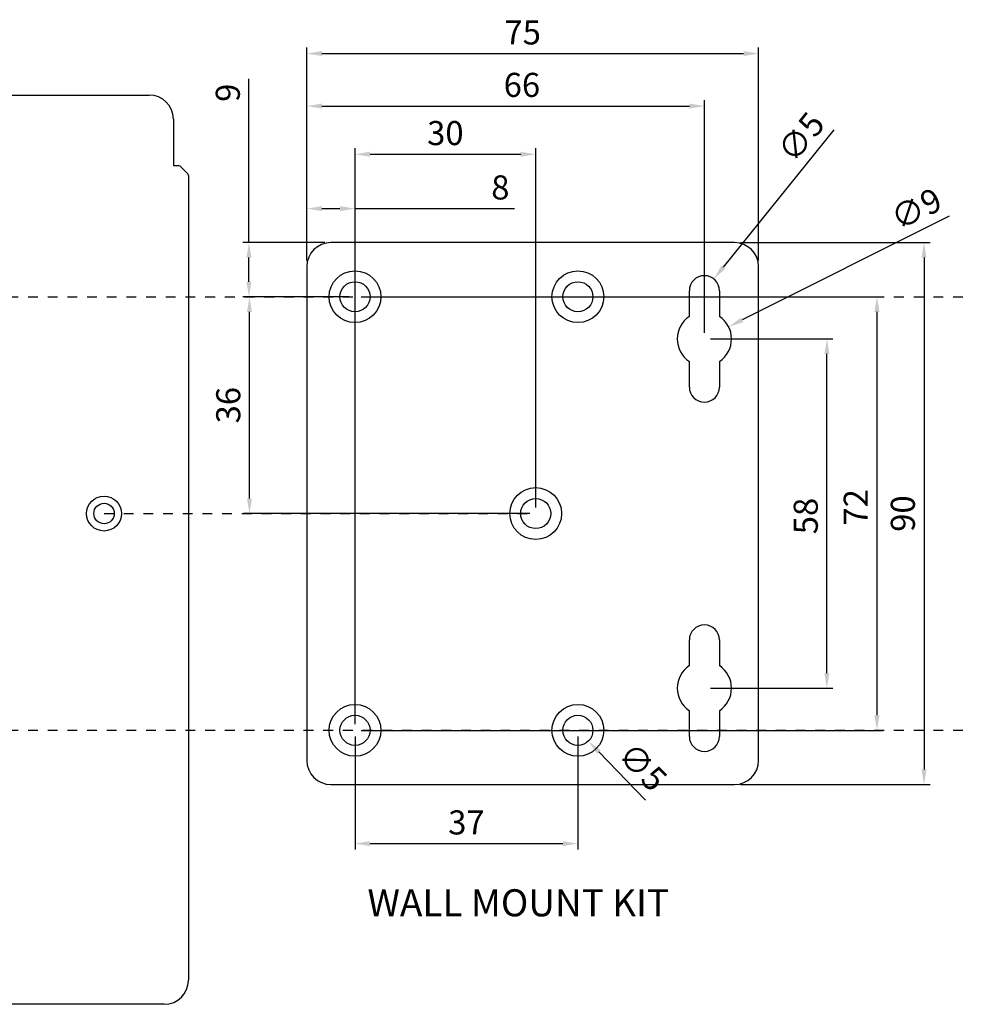
# Model space of a CAD drawing. Extents: x -200 to 636, y -173 to 389.
# Drawn here: x 382 to 539, y -153 to 10 of the extents above; entities that cross this region are included whole.
import ezdxf

# ---------------------------------------------------------------- set-up
doc = ezdxf.new("R2010")
doc.units = 0
doc.header["$LTSCALE"] = 16.335
doc.header["$PDMODE"] = 3
doc.header["$PDSIZE"] = 0.3125
doc.linetypes.add('HIDDEN', pattern=[0.2, 0.1, -0.1])
doc.layers.get('0').update_dxf_attribs({"linetype": 'CONTINUOUS'})
doc.layers.get('DEFPOINTS').update_dxf_attribs({"linetype": 'CONTINUOUS'})
doc.layers.add('1-DIM', color=3, linetype='CONTINUOUS')
doc.dimstyles.new('ISO-25', dxfattribs={"dimtxt": 4, "dimasz": 2.5, "dimexe": 1, "dimexo": 1, "dimgap": 1, "dimtad": 1, "dimzin": 9, "dimtxsty": 'STANDARD', "dimcen": 0, "dimclrd": 1, "dimclre": 1, "dimclrt": 5, "dimazin": 3, "dimtfac": 1, "dimtofl": 0, "dimtmove": 0, "dimatfit": 3})

# ---------------------------------------------------------------- blocks, each defined once
blk = doc.blocks.new('*D50')
at = {"layer": '1-DIM', "color": 1}
for p, q in [((438.79, -35.85), (525.43, -35.85)), ((524.43, -38.35), (524.43, -105.35)), ((438.79, -107.85), (525.43, -107.85))]:
    blk.add_line(p, q, dxfattribs=at)
for points in [[(524.01, -38.35), (524.85, -38.35), (524.43, -35.85)], [(524.01, -105.35), (524.85, -105.35), (524.43, -107.85)]]:
    blk.add_solid(points, dxfattribs=at)
at = {"layer": 'DEFPOINTS', "color": 0}
for p in [(437.79, -35.85), (437.79, -107.85), (524.43, -107.85)]:
    blk.add_point(p, dxfattribs=at)
at = {"layer": '1-DIM', "color": 5, "insert": (521.43, -70.81), "char_height": 4, "attachment_point": 5, "rotation": 90}
blk.add_mtext('72', dxfattribs=at)
blk = doc.blocks.new('*D51')
at = {"layer": '1-DIM', "color": 1}
for p, q in [((496.79, -42.85), (517.13, -42.85)), ((516.13, -98.35), (516.13, -45.35)), ((496.79, -100.85), (517.13, -100.85))]:
    blk.add_line(p, q, dxfattribs=at)
for points in [[(515.71, -45.35), (516.54, -45.35), (516.13, -42.85)], [(515.71, -98.35), (516.54, -98.35), (516.13, -100.85)]]:
    blk.add_solid(points, dxfattribs=at)
at = {"layer": 'DEFPOINTS', "color": 0}
for p in [(495.79, -42.85), (516.13, -42.85), (495.79, -100.85)]:
    blk.add_point(p, dxfattribs=at)
at = {"layer": '1-DIM', "color": 5, "insert": (513.13, -72.26), "char_height": 4, "attachment_point": 5, "rotation": 90}
blk.add_mtext('58', dxfattribs=at)
blk = doc.blocks.new('*D52')
at = {"layer": '1-DIM', "color": 1}
for p, q in [((437.79, -106.85), (437.79, -11.18)), ((467.79, -70.85), (467.79, -11.18)), ((440.29, -12.18), (465.29, -12.18))]:
    blk.add_line(p, q, dxfattribs=at)
for points in [[(440.29, -11.76), (440.29, -12.6), (437.79, -12.18)], [(465.29, -11.76), (465.29, -12.6), (467.79, -12.18)]]:
    blk.add_solid(points, dxfattribs=at)
at = {"layer": 'DEFPOINTS', "color": 0}
for p in [(467.79, -12.18), (467.79, -71.85), (437.79, -107.85)]:
    blk.add_point(p, dxfattribs=at)
at = {"layer": '1-DIM', "color": 5, "insert": (452.79, -9.18), "char_height": 4, "attachment_point": 5}
blk.add_mtext('30', dxfattribs=at)
blk = doc.blocks.new('*D53')
at = {"layer": '1-DIM', "color": 1}
for p, q in [((437.79, -108.85), (437.79, -127.66)), ((474.79, -108.85), (474.79, -127.66)), ((440.29, -126.66), (472.29, -126.66))]:
    blk.add_line(p, q, dxfattribs=at)
for points in [[(440.29, -126.25), (440.29, -127.08), (437.79, -126.66)], [(472.29, -126.25), (472.29, -127.08), (474.79, -126.66)]]:
    blk.add_solid(points, dxfattribs=at)
at = {"layer": 'DEFPOINTS', "color": 0}
for p in [(437.79, -107.85), (474.79, -107.85), (474.79, -126.66)]:
    blk.add_point(p, dxfattribs=at)
at = {"layer": '1-DIM', "color": 5, "insert": (456.29, -123.66), "char_height": 4, "attachment_point": 5}
blk.add_mtext('37', dxfattribs=at)
blk = doc.blocks.new('*D54')
at = {"layer": '1-DIM', "color": 1}
for p, q in [((436.79, -35.85), (419.27, -35.85)), ((420.27, -69.35), (420.27, -38.35)), ((466.79, -71.85), (419.27, -71.85))]:
    blk.add_line(p, q, dxfattribs=at)
for points in [[(419.86, -38.35), (420.69, -38.35), (420.27, -35.85)], [(419.86, -69.35), (420.69, -69.35), (420.27, -71.85)]]:
    blk.add_solid(points, dxfattribs=at)
at = {"layer": 'DEFPOINTS', "color": 0}
for p in [(420.27, -35.85), (437.79, -35.85), (467.79, -71.85)]:
    blk.add_point(p, dxfattribs=at)
at = {"layer": '1-DIM', "color": 5, "insert": (417.27, -53.85), "char_height": 4, "attachment_point": 5, "rotation": 90}
blk.add_mtext('36', dxfattribs=at)
blk = doc.blocks.new('*D55')
at = {"layer": '1-DIM', "color": 1}
blk.add_line((536.4, -22.44), (502.04, -39.7), dxfattribs=at)
blk.add_solid([(501.86, -39.33), (502.23, -40.07), (499.81, -40.83)], dxfattribs=at)
at = {"layer": 'DEFPOINTS', "color": 0}
for p in [(499.81, -40.83), (491.77, -44.87)]:
    blk.add_point(p, dxfattribs=at)
at = {"layer": '1-DIM', "color": 5, "insert": (531.18, -21.7), "char_height": 4, "attachment_point": 5, "rotation": 26.6871}
blk.add_mtext('∅9', dxfattribs=at)
blk = doc.blocks.new('*D61')
at = {"color": 1}
for p, q in [((429.79, -29.85), (429.79, -20.21)), ((432.29, -21.21), (435.29, -21.21)), ((437.79, -34.85), (437.79, -20.21)), ((437.79, -21.21), (464.25, -21.21))]:
    blk.add_line(p, q, dxfattribs=at)
for points in [[(432.29, -20.79), (432.29, -21.62), (429.79, -21.21)], [(435.29, -20.79), (435.29, -21.62), (437.79, -21.21)]]:
    blk.add_solid(points, dxfattribs=at)
at = {"layer": 'DEFPOINTS', "color": 0}
for p in [(429.79, -21.21), (429.79, -30.85), (437.79, -35.85)]:
    blk.add_point(p, dxfattribs=at)
at = {"color": 5, "insert": (461.92, -18.21), "char_height": 4, "attachment_point": 5}
blk.add_mtext('8', dxfattribs=at)
blk = doc.blocks.new('*D62')
at = {"color": 1}
for p, q in [((429.79, -29.85), (429.79, -3.18)), ((495.79, -41.85), (495.79, -3.18)), ((432.29, -4.18), (493.29, -4.18))]:
    blk.add_line(p, q, dxfattribs=at)
for points in [[(432.29, -3.76), (432.29, -4.6), (429.79, -4.18)], [(493.29, -3.76), (493.29, -4.6), (495.79, -4.18)]]:
    blk.add_solid(points, dxfattribs=at)
at = {"layer": 'DEFPOINTS', "color": 0}
for p in [(495.79, -4.18), (429.79, -30.85), (495.79, -42.85)]:
    blk.add_point(p, dxfattribs=at)
at = {"color": 5, "insert": (465.5, -1.18), "char_height": 4, "attachment_point": 5}
blk.add_mtext('66', dxfattribs=at)
blk = doc.blocks.new('*D63')
at = {"color": 1}
for p, q in [((429.79, -29.85), (429.79, 5.54)), ((504.79, -29.85), (504.79, 5.54)), ((432.29, 4.54), (502.29, 4.54))]:
    blk.add_line(p, q, dxfattribs=at)
for points in [[(432.29, 4.96), (432.29, 4.13), (429.79, 4.54)], [(502.29, 4.96), (502.29, 4.13), (504.79, 4.54)]]:
    blk.add_solid(points, dxfattribs=at)
at = {"layer": 'DEFPOINTS', "color": 0}
for p in [(504.79, 4.54), (429.79, -30.85), (504.79, -30.85)]:
    blk.add_point(p, dxfattribs=at)
at = {"color": 5, "insert": (465.62, 7.54), "char_height": 4, "attachment_point": 5}
blk.add_mtext('75', dxfattribs=at)
blk = doc.blocks.new('*D64')
at = {"color": 1}
for p, q in [((501.79, -26.85), (533.25, -26.85)), ((532.25, -29.35), (532.25, -114.35)), ((501.79, -116.85), (533.25, -116.85))]:
    blk.add_line(p, q, dxfattribs=at)
for points in [[(531.83, -29.35), (532.66, -29.35), (532.25, -26.85)], [(531.83, -114.35), (532.66, -114.35), (532.25, -116.85)]]:
    blk.add_solid(points, dxfattribs=at)
at = {"layer": 'DEFPOINTS', "color": 0}
for p in [(500.79, -26.85), (500.79, -116.85), (532.25, -116.85)]:
    blk.add_point(p, dxfattribs=at)
at = {"color": 5, "insert": (529.25, -71.85), "char_height": 4, "attachment_point": 5, "rotation": 90}
blk.add_mtext('90', dxfattribs=at)
blk = doc.blocks.new('*D65')
at = {"color": 1}
for p, q in [((420.19, -26.85), (420.19, 0.36)), ((432.79, -26.85), (419.19, -26.85)), ((420.19, -33.35), (420.19, -29.35)), ((436.79, -35.85), (419.19, -35.85))]:
    blk.add_line(p, q, dxfattribs=at)
for points in [[(419.77, -29.35), (420.6, -29.35), (420.19, -26.85)], [(419.77, -33.35), (420.6, -33.35), (420.19, -35.85)]]:
    blk.add_solid(points, dxfattribs=at)
at = {"layer": 'DEFPOINTS', "color": 0}
for p in [(420.19, -26.85), (433.79, -26.85), (437.79, -35.85)]:
    blk.add_point(p, dxfattribs=at)
at = {"color": 5, "insert": (417.19, -1.97), "char_height": 4, "attachment_point": 5, "rotation": 90}
blk.add_mtext('9', dxfattribs=at)
blk = doc.blocks.new('*D66')
at = {"color": 1}
blk.add_line((486.03, -119.47), (478.27, -111.44), dxfattribs=at)
blk.add_solid([(478.57, -111.15), (477.97, -111.73), (476.53, -109.64)], dxfattribs=at)
at = {"layer": 'DEFPOINTS', "color": 0}
for p in [(473.05, -106.05), (476.53, -109.64)]:
    blk.add_point(p, dxfattribs=at)
at = {"color": 5, "insert": (485.17, -114.27), "char_height": 4, "attachment_point": 5, "rotation": 314.0457}
blk.add_mtext('∅5', dxfattribs=at)
blk = doc.blocks.new('*D68')
at = {"color": 1}
blk.add_line((517.28, -8.15), (498.93, -30.95), dxfattribs=at)
blk.add_solid([(498.6, -30.69), (499.25, -31.21), (497.36, -32.9)], dxfattribs=at)
at = {"layer": 'DEFPOINTS', "color": 0}
for p in [(497.36, -32.9), (494.22, -36.79)]:
    blk.add_point(p, dxfattribs=at)
at = {"color": 5, "insert": (512.23, -9.65), "char_height": 4, "attachment_point": 5, "rotation": 51.1606}
blk.add_mtext('∅5', dxfattribs=at)

msp = doc.modelspace()

# ---------------------------------------------------------------- linework, layer by layer
at = {"linetype": 'CONTINUOUS'}
for p, q in [((289.134, -2.346), (403.634, -2.346)), ((407.634, -6.346), (407.634, -14.046)), ((407.634, -14.046), (408.469, -14.046)), ((408.752, -14.163), (410.017, -15.429)), ((410.134, -15.712), (410.134, -149.346)), ((500.79, -26.846), (433.79, -26.846)), ((429.79, -30.846), (429.79, -112.846)), ((504.79, -112.846), (504.79, -30.846)), ((493.29, -39.105), (493.29, -34.846)), ((498.29, -34.846), (498.29, -39.105)), ((493.29, -50.846), (493.29, -46.588)), ((498.29, -46.588), (498.29, -50.846)), ((493.29, -97.105), (493.29, -92.846)), ((498.29, -92.846), (498.29, -97.105)), ((493.29, -108.846), (493.29, -104.588)), ((498.29, -104.588), (498.29, -108.846)), ((433.79, -116.846), (500.79, -116.846)), ((406.134, -153.346), (289.134, -153.346))]:
    msp.add_line(p, q, dxfattribs=at)
at = {"linetype": 'HIDDEN'}
for p, q in [((259.367, -35.846), (591.556, -35.846)), ((396.134, -71.846), (467.79, -71.846)), ((259.367, -107.846), (591.556, -107.846))]:
    msp.add_line(p, q, dxfattribs=at)
for centre in [(437.79, -35.846), (474.79, -35.846), (467.79, -71.846), (437.79, -107.846), (474.79, -107.846)]:
    msp.add_circle(centre, 4.3)
at = {"linetype": 'CONTINUOUS'}
for centre, radius in [((437.79, -35.846), 2.5), ((474.79, -35.846), 2.5), ((396.134, -71.846), 2.9), ((396.134, -71.846), 1.7), ((467.79, -71.846), 2.5), ((437.79, -107.846), 2.5), ((474.79, -107.846), 2.5)]:
    msp.add_circle(centre, radius, dxfattribs=at)
for centre, radius, start, end in [((403.634, -6.346), 4, 0, 90), ((408.469, -14.446), 0.4, 45, 90), ((409.734, -15.712), 0.4, 0, 45), ((433.79, -30.846), 4, 90, 180), ((500.79, -30.846), 4, 0, 90), ((495.79, -34.846), 2.5, 0, 180), ((495.79, -42.846), 4.5, 123.74899, 236.25101), ((495.79, -42.846), 4.5, 303.74899, 56.25101), ((495.79, -50.846), 2.5, 180, 0), ((495.79, -92.846), 2.5, 0, 180), ((495.79, -100.846), 4.5, 123.74899, 236.25101), ((495.79, -100.846), 4.5, 303.74899, 56.25101), ((495.79, -108.846), 2.5, 180, 0), ((433.79, -112.846), 4, 180, 270), ((500.79, -112.846), 4, 270, 0), ((406.134, -149.346), 4, 270, 0)]:
    msp.add_arc(centre, radius, start, end, dxfattribs=at)

# ---------------------------------------------------------------- texts
msp.add_text('WALL MOUNT KIT', height=4.5).set_placement((439.856, -138.74))

# ---------------------------------------------------------------- dimensions: what is measured, and where the dimension line sits
for base, p1, p2, picture, middle in [((504.79, 4.542), (429.79, -30.846), (504.79, -30.846), '*D63', (465.623, 4.542)), ((495.79, -4.179), (429.79, -30.846), (495.79, -42.846), '*D62', (465.499, -4.179)), ((429.79, -21.207), (437.79, -35.846), (429.79, -30.846), '*D61', (461.915, -21.207))]:
    dim = msp.add_linear_dim(base=base, p1=p1, p2=p2, dimstyle='ISO-25')
    dim.commit()
    dim.dimension.update_dxf_attribs({"geometry": picture, "text_midpoint": middle, "dimtype": 160})
for base, p1, p2, picture, middle in [((420.185, -26.846), (437.79, -35.846), (433.79, -26.846), '*D65', (420.185, -1.971)), ((532.245, -116.846), (500.79, -26.846), (500.79, -116.846), '*D64', (532.245, -71.846))]:
    dim = msp.add_linear_dim(base=base, p1=p1, p2=p2, angle=90, dimstyle='ISO-25')
    dim.commit()
    dim.dimension.update_dxf_attribs({"geometry": picture, "text_midpoint": middle, "dimtype": 160})
dim = msp.add_diameter_dim_2p(p1=(494.223, -36.794), p2=(497.358, -32.899), dimstyle='ISO-25')
dim.commit()
dim.dimension.update_dxf_attribs({"geometry": '*D68', "text_midpoint": (514.565, -11.528), "dimtype": 163})
dim = msp.add_diameter_dim_2p(p1=(473.052, -106.049), p2=(476.528, -109.643), dimstyle='ISO-25')
dim.commit()
dim.dimension.update_dxf_attribs({"geometry": '*D66', "text_midpoint": (485.174, -114.266)})
at = {"layer": '1-DIM'}
for base, p2, picture, middle in [((467.79, -12.18), (467.79, -71.846), '*D52', (452.79, -12.18)), ((474.79, -126.662), (474.79, -107.846), '*D53', (456.29, -126.662))]:
    dim = msp.add_linear_dim(base=base, p1=(437.79, -107.846), p2=p2, dimstyle='ISO-25', dxfattribs=at)
    dim.commit()
    dim.dimension.update_dxf_attribs({"geometry": picture, "text_midpoint": middle, "dimtype": 160})
dim = msp.add_diameter_dim_2p(p1=(491.77, -44.867), p2=(499.811, -40.825), dimstyle='ISO-25', dxfattribs=at)
dim.commit()
dim.dimension.update_dxf_attribs({"geometry": '*D55', "text_midpoint": (532.524, -24.381), "dimtype": 163})
for base, p1, p2, picture, middle in [((420.272, -35.846), (467.79, -71.846), (437.79, -35.846), '*D54', (420.272, -53.846)), ((524.43, -107.846), (437.79, -35.846), (437.79, -107.846), '*D50', (524.43, -70.811)), ((516.126, -42.846), (495.79, -100.846), (495.79, -42.846), '*D51', (516.126, -72.26))]:
    dim = msp.add_linear_dim(base=base, p1=p1, p2=p2, angle=90, dimstyle='ISO-25', dxfattribs=at)
    dim.commit()
    dim.dimension.update_dxf_attribs({"geometry": picture, "text_midpoint": middle, "dimtype": 160})

doc.saveas('drawing.dxf')
